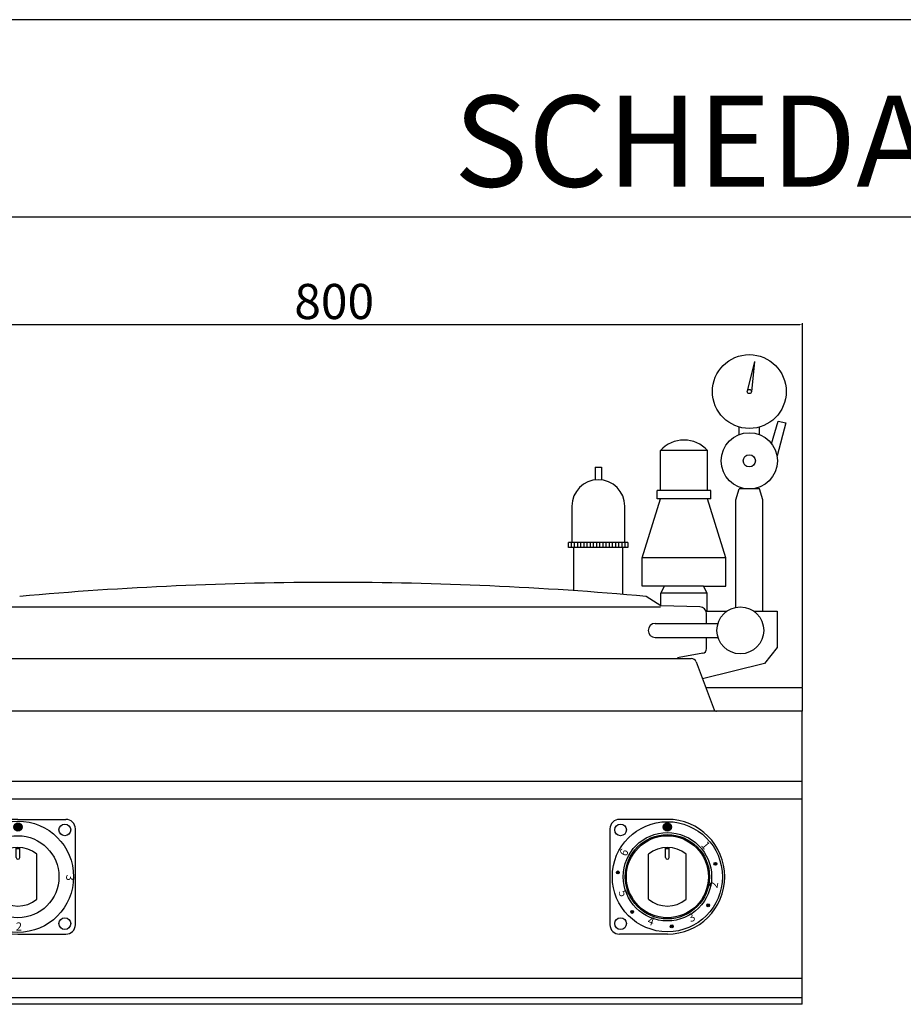
# Model space of a CAD drawing. Units: millimetres. Extents: x -108626 to -105905, y -43681 to -39832.
# Drawn here: x -108069 to -107314, y -40673 to -39832 of the extents above; entities that cross this region are included whole.
import ezdxf

# ---------------------------------------------------------------- set-up
doc = ezdxf.new("R2010")
doc.units = ezdxf.units.MM
for name, color, linetype in [('QUOTE', 3, 'Continuous'), ('TESTO', 4, 'Continuous'), ('VISTE', 2, 'Continuous')]:
    doc.layers.add(name, color=color, linetype=linetype)
doc.styles.get("Standard").update_dxf_attribs({"font": 'arial.ttf'})
doc.dimstyles.new('ISO-25', dxfattribs={"dimtxt": 2.5, "dimasz": 2.5, "dimexe": 1.25, "dimexo": 0.625, "dimtad": 1, "dimtxsty": 'Standard', "dimcen": 2.5, "dimadec": 0, "dimazin": 0, "dimtfac": 1, "dimtmove": 0, "dimatfit": 3, "dimfxl": 1, "dimarcsym": 0})

# ---------------------------------------------------------------- blocks, each defined once
blk = doc.blocks.new('*D118')
at = {"color": 0, "lineweight": -2, "transparency": 16777216}
for p, q in [((-108200.41, -40401.86), (-108200.41, -40091.26)), ((-107402.91, -40092.51), (-108197.91, -40092.51)), ((-107400.41, -40401.86), (-107400.41, -40091.26))]:
    blk.add_line(p, q, dxfattribs=at)
at = {"color": 0, "transparency": 16777216}
for points in [[(-108197.91, -40092.09), (-108197.91, -40092.93), (-108200.41, -40092.51)], [(-107402.91, -40092.09), (-107402.91, -40092.93), (-107400.41, -40092.51)]]:
    blk.add_solid(points, dxfattribs=at)
at = {"layer": 'Defpoints', "color": 0, "transparency": 16777216}
for p in [(-108200.41, -40092.51), (-108200.41, -40402.48), (-107400.41, -40402.48)]:
    blk.add_point(p, dxfattribs=at)
at = {"color": 0, "transparency": 16777216, "insert": (-107800.41, -40076.57), "char_height": 30, "attachment_point": 5}
blk.add_mtext('800', dxfattribs=at)
blk = doc.blocks.new('A$C56F52B55')
at = {"layer": 'QUOTE', "ltscale": 5}
h = blk.add_hatch(color=0, dxfattribs=at)
edge = h.paths.add_edge_path()
edge.add_arc((-270, -23.83), 3.5, 0, 360)
h = blk.add_hatch(color=0, dxfattribs=at)
edge = h.paths.add_edge_path()
edge.add_arc((284.5, -23.83), 3.5, 0, 360)
h = blk.add_hatch(color=0, dxfattribs=at)
edge = h.paths.add_edge_path()
edge.add_arc((325.55, -55.33), 1.25, 0, 360)
h = blk.add_hatch(color=0, dxfattribs=at)
edge = h.paths.add_edge_path()
edge.add_arc((242.16, -62.62), 1.25, 0, 360)
h = blk.add_hatch(color=0, dxfattribs=at)
edge = h.paths.add_edge_path()
edge.add_arc((319.31, -90.7), 1.25, 0, 360)
h = blk.add_hatch(color=0, dxfattribs=at)
edge = h.paths.add_edge_path()
edge.add_arc((254.45, -96.38), 1.25, 0, 360)
h = blk.add_hatch(color=0, dxfattribs=at)
edge = h.paths.add_edge_path()
edge.add_arc((288.2, -108.66), 1.25, 0, 360)
at = {"layer": 'QUOTE', "color": 0, "ltscale": 5}
for p, q in [((-270, -17.33), (-229, -17.33)), ((284.5, -17.33), (243.5, -17.33)), ((-221, -107.33), (-221, -25.33)), ((235.5, -25.33), (235.5, -107.33)), ((-271.5, -49.83), (-271.5, -41.39)), ((-268.5, -49.83), (-268.5, -41.39)), ((283, -49.83), (283, -41.39)), ((286, -49.83), (286, -41.39)), ((-286, -85.53), (-286, -47.12)), ((-271.5, -42.13), (-268.5, -42.13)), ((-254, -85.53), (-254, -47.12)), ((268.5, -85.53), (268.5, -47.12)), ((283, -42.13), (286, -42.13)), ((300.5, -85.53), (300.5, -47.12)), ((-270, -115.33), (-229, -115.33)), ((284.5, -115.33), (243.5, -115.33))]:
    blk.add_line(p, q, dxfattribs=at)
for centre, radius in [((-270, -66.33), 47.5), ((-270, -23.83), 3.5), ((-230, -26.33), 5), ((284.5, -66.33), 47), ((244.5, -26.33), 5), ((284.5, -23.83), 3.5), ((-270, -66.33), 35), ((284.5, -66.33), 37.73), ((284.5, -66.33), 36), ((284.5, -66.33), 35), ((-345, -66.33), 12.5), ((325.55, -55.33), 1.25), ((242.16, -62.62), 1.25), ((319.31, -90.7), 1.25), ((254.45, -96.38), 1.25), ((-230, -106.33), 5), ((244.5, -106.33), 5), ((288.2, -108.66), 1.25)]:
    blk.add_circle(centre, radius, dxfattribs=at)
for centre, radius, start, end in [((-270, -66.33), 49, 90, 270), ((-229, -25.33), 8, 0, 90), ((243.5, -25.33), 8, 90, 180), ((284.5, -66.33), 49, 270, 90), ((-270, -66.33), 25, 50.20818, 129.79182), ((284.5, -66.33), 25, 50.20818, 129.79182), ((-270, -49.83), 1.5, 180, 0), ((284.5, -49.83), 1.5, 180, 0), ((-270, -66.33), 25, 230.20818, 309.79182), ((284.5, -66.33), 25, 230.20818, 309.79182), ((-229, -107.33), 8, 270, 0), ((243.5, -107.33), 8, 180, 270)]:
    blk.add_arc(centre, radius, start, end, dxfattribs=at)
at = {"layer": 'QUOTE', "color": 0, "ltscale": 5, "char_height": 7, "width": 12.7198}
for s, insert, attachment_point, rotation in [('1', (318.24, -35.11), 1, 310), ('6', (245.55, -41.52), 3, 62), ('1', (-308.98, -68.18), 7, 90), ('3', (-231.02, -64.47), 7, 270), ('2', (329.28, -76.85), 7, 80), ('5', (240.45, -79.9), 7, 290), ('3', (305.65, -107.3), 7, 30), ('4', (266.15, -108.56), 7, 340)]:
    blk.add_mtext(s, dxfattribs=dict(at, insert=insert, attachment_point=attachment_point, rotation=rotation))
at = {"layer": 'QUOTE', "color": 0, "ltscale": 5, "insert": (-271.86, -105.31), "char_height": 7, "width": 12.7198, "attachment_point": 1}
blk.add_mtext('2', dxfattribs=at)

msp = doc.modelspace()

# ---------------------------------------------------------------- linework, layer by layer
at = {"color": 6}
for points in [[(-108626.22, -43681.22), (-105904.62, -43681.22), (-105904.62, -39832.1), (-108626.22, -39832.1)], [(-108587.34, -43642.34), (-105943.5, -43642.34), (-105943.5, -40000.58), (-108587.34, -40000.58)]]:
    msp.add_lwpolyline(points, close=True, dxfattribs=at)
at = {"layer": 'VISTE', "color": 0}
for p, q in [((-107441.42, -40123.83), (-107447.71, -40149.11)), ((-107441.42, -40123.83), (-107444.17, -40149.74)), ((-107426.9, -40194.06), (-107421.31, -40174.88)), ((-107414.91, -40176.33), (-107422.31, -40204.41)), ((-107421.31, -40174.88), (-107414.91, -40176.33)), ((-107454.56, -40186.26), (-107454.56, -40179.85)), ((-107437.36, -40186.26), (-107437.36, -40179.85)), ((-107481.55, -40199.97), (-107521.92, -40199.97)), ((-107521.92, -40233.96), (-107521.92, -40199.97)), ((-107481.55, -40233.96), (-107481.55, -40199.97)), ((-107577.58, -40214.11), (-107572.18, -40214.11)), ((-107577.58, -40214.11), (-107577.58, -40225.04)), ((-107572.18, -40214.11), (-107572.18, -40225.04)), ((-107524.62, -40241.16), (-107524.62, -40233.96)), ((-107478.85, -40233.96), (-107524.62, -40233.96)), ((-107478.85, -40241.16), (-107478.85, -40233.96)), ((-107457.6, -40242.03), (-107454.56, -40232.74)), ((-107437.36, -40232.74), (-107454.56, -40232.74)), ((-107434.31, -40242.03), (-107437.36, -40232.74)), ((-107537.49, -40291.47), (-107521.92, -40241.16)), ((-107478.85, -40241.16), (-107524.62, -40241.16)), ((-107465.98, -40291.47), (-107481.55, -40241.16)), ((-107457.6, -40333.87), (-107457.6, -40242.03)), ((-107434.31, -40336.99), (-107434.31, -40242.03)), ((-107597.52, -40247.53), (-107597.52, -40278.29)), ((-107552.24, -40278.29), (-107552.24, -40247.53)), ((-107549.54, -40278.29), (-107600.22, -40278.29)), ((-107600.22, -40282.79), (-107600.22, -40278.29)), ((-107598.14, -40278.29), (-107598.14, -40282.79)), ((-107595.44, -40278.29), (-107595.44, -40282.79)), ((-107592.74, -40278.29), (-107592.74, -40282.79)), ((-107590.04, -40278.29), (-107590.04, -40282.79)), ((-107587.34, -40278.29), (-107587.34, -40282.79)), ((-107584.64, -40278.29), (-107584.64, -40282.79)), ((-107581.94, -40278.29), (-107581.94, -40282.79)), ((-107579.24, -40278.29), (-107579.24, -40282.79)), ((-107576.54, -40278.29), (-107576.54, -40282.79)), ((-107573.84, -40278.29), (-107573.84, -40282.79)), ((-107571.14, -40278.29), (-107571.14, -40282.79)), ((-107568.44, -40278.29), (-107568.44, -40282.79)), ((-107565.74, -40278.29), (-107565.74, -40282.79)), ((-107563.04, -40278.29), (-107563.04, -40282.79)), ((-107563.04, -40278.29), (-107563.04, -40282.79)), ((-107560.34, -40278.29), (-107560.34, -40282.79)), ((-107557.64, -40278.29), (-107557.64, -40282.79)), ((-107554.94, -40278.29), (-107554.94, -40282.79)), ((-107552.24, -40278.29), (-107552.24, -40282.79)), ((-107549.54, -40278.29), (-107549.54, -40282.79)), ((-107549.54, -40282.79), (-107600.22, -40282.79)), ((-107595.72, -40319.56), (-107595.72, -40282.79)), ((-107554.04, -40322.73), (-107554.04, -40282.79)), ((-107537.49, -40315.68), (-107537.49, -40291.47)), ((-107465.98, -40291.47), (-107537.49, -40291.47)), ((-107465.98, -40315.68), (-107465.98, -40291.47)), ((-107485.06, -40315.68), (-107537.49, -40315.68)), ((-107521.46, -40321.56), (-107518.41, -40315.68)), ((-107521.46, -40332.45), (-107521.46, -40321.56)), ((-107482.01, -40321.56), (-107521.46, -40321.56)), ((-107482.01, -40321.56), (-107485.06, -40315.68)), ((-107485.06, -40315.68), (-107465.98, -40315.68)), ((-107482.01, -40336.99), (-107482.01, -40321.56)), ((-107521.44, -40332.46), (-107533.94, -40324.46)), ((-108081.14, -40333.45), (-107521.75, -40333.45)), ((-107488.29, -40333.31), (-107521.44, -40332.46)), ((-107482.91, -40336.99), (-107464.97, -40336.99)), ((-107442.32, -40336.99), (-107434.31, -40336.99)), ((-107434.31, -40336.99), (-107422.17, -40336.99)), ((-107422.17, -40336.99), (-107422.17, -40368.12)), ((-107526.32, -40347.47), (-107472.73, -40347.47)), ((-107482.44, -40347.47), (-107482.44, -40339.31)), ((-107526.32, -40359.47), (-107472.73, -40359.47)), ((-107482.44, -40369.09), (-107482.44, -40359.47)), ((-107422.17, -40368.12), (-107432.99, -40381.82)), ((-108104.91, -40377.49), (-107800.41, -40377.49)), ((-107800.41, -40377.49), (-107495.91, -40377.49)), ((-107485.76, -40373.03), (-107505.95, -40376.53)), ((-107495.92, -40377.49), (-107495.53, -40377.49)), ((-107491.32, -40380.39), (-107475.88, -40421.19)), ((-107432.99, -40381.82), (-107485.91, -40394.69)), ((-107400.41, -40402.48), (-107482.96, -40402.48)), ((-107400.41, -40420.48), (-107400.41, -40402.48)), ((-107400.41, -40422.48), (-108200.41, -40422.48)), ((-107400.91, -40672.47), (-107400.91, -40422.48)), ((-107400.41, -40422.48), (-107400.41, -40420.48)), ((-107400.91, -40482.47), (-108199.91, -40482.47)), ((-107400.91, -40497.45), (-108199.91, -40497.45)), ((-107400.91, -40650.67), (-108199.91, -40650.67)), ((-107400.91, -40667.12), (-108199.91, -40667.12)), ((-107400.91, -40672.47), (-108199.91, -40672.47))]:
    msp.add_line(p, q, dxfattribs=at)
for centre, radius in [((-107445.96, -40149.55), 31.5), ((-107445.96, -40149.55), 1.8), ((-107445.96, -40208.71), 24.03), ((-107445.96, -40208.71), 5.21), ((-107453.65, -40353.47), 20)]:
    msp.add_circle(centre, radius, dxfattribs=at)
for centre, radius, start, end in [((-107501.73, -40218.11), 27.13, 41.93729, 138.06271), ((-107574.88, -40247.53), 22.64, 0, 180), ((-107801.44, -43299.98), 2987.51, 90, 95.1371), ((-107801.44, -43299.98), 2987.51, 84.8629, 90), ((-107488.44, -40339.31), 6, 88.5, 88.5679), ((-107488.44, -40339.31), 6, 0, 88.5312), ((-107526.32, -40353.47), 6, 90, 270), ((-107486.44, -40369.09), 4, 279.819, 0), ((-107505.44, -40379.48), 3, 99.8193, 138.38913), ((-107495.53, -40381.99), 4.5, 20.72131, 90), ((-107474.01, -40420.49), 2, 200.72131, 270)]:
    msp.add_arc(centre, radius, start, end, dxfattribs=at)

# ---------------------------------------------------------------- block references
msp.add_blockref('A$C56F52B55', (-107800.41, -40497.45), dxfattribs=at)

# ---------------------------------------------------------------- texts
at = {"layer": 'TESTO', "color": 4, "insert": (-107265.42, -39974.66), "char_height": 77.76, "width": 1000.5353, "attachment_point": 8}
msp.add_mtext('\\fArial|b0|i1|c0|p34;SCHEDA\\fArial|b1|i1|c0|p34; \\fArial|b0|i1|c0|p34;TECNICA', dxfattribs=at)

# ---------------------------------------------------------------- dimensions: what is measured, and where the dimension line sits
at = {"color": 3}
dim = msp.add_linear_dim(base=(-108200.41, -40092.51), p1=(-107400.41, -40402.48), p2=(-108200.41, -40402.48), dimstyle='ISO-25', override={"dimtxt": 30, "dimdec": 0}, dxfattribs=at)
dim.commit()
dim.dimension.update_dxf_attribs({"geometry": '*D118', "text_midpoint": (-107800.41, -40076.57)})

doc.saveas('drawing.dxf')
